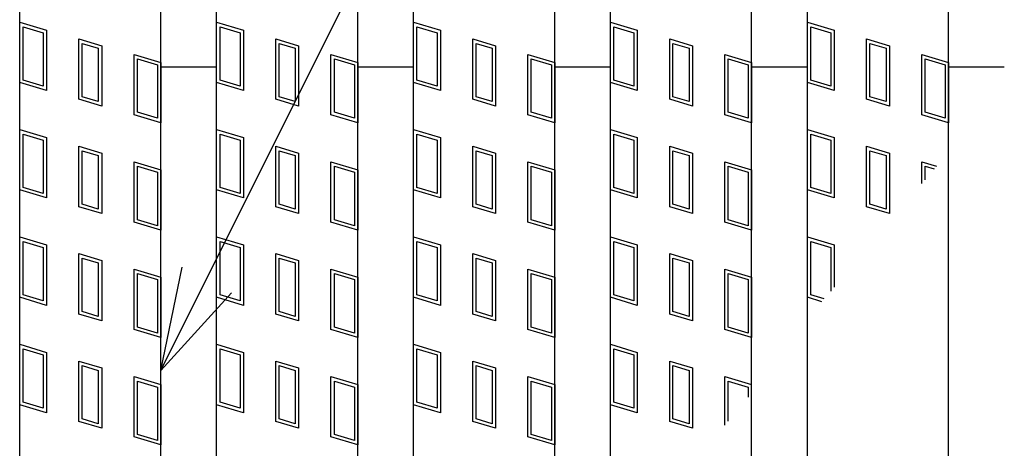
# Model space of a CAD drawing. Units: millimetres. Extents: x -182 to 173, y -128 to 105.
# Drawn here: x -142 to -128, y 30 to 36 of the extents above; entities that cross this region are included whole.
import ezdxf

# ---------------------------------------------------------------- set-up
doc = ezdxf.new("R2010")
doc.units = ezdxf.units.MM
doc.header["$LTSCALE"] = 0.25
for name, color, linetype in [('16', 7, 'Continuous'), ('17', 7, 'Continuous'), ('22', 7, 'Continuous')]:
    doc.layers.add(name, color=color, linetype=linetype)

msp = doc.modelspace()

# ---------------------------------------------------------------- linework, layer by layer
at = {"layer": '16', "color": 3, "linetype": 'Continuous', "lineweight": 25}
for p, q in [((-141.9, -13.55), (-141.9, 45.25)), ((-139.9, -13.55), (-139.9, 45.25)), ((-139.11, -13.55), (-139.11, 45.25)), ((-137.11, -13.55), (-137.11, 45.25)), ((-136.32, -13.55), (-136.32, 45.25)), ((-134.32, -13.55), (-134.32, 45.25)), ((-133.53, -13.55), (-133.53, 45.25)), ((-131.53, -13.55), (-131.53, 45.25)), ((-130.74, -13.55), (-130.74, 45.25)), ((-128.74, -13.55), (-128.74, 45.25)), ((-139.9, 35.5), (-139.11, 35.5)), ((-137.11, 35.5), (-136.32, 35.5)), ((-134.32, 35.5), (-133.53, 35.5)), ((-131.53, 35.5), (-130.74, 35.5)), ((-128.74, 35.5), (-127.95, 35.5))]:
    msp.add_line(p, q, dxfattribs=at)
at = {"layer": '17', "color": 3, "linetype": 'Continuous', "lineweight": 25}
for p, q in [((-141.9, 36.13), (-141.52, 36.016)), ((-141.9, 35.275), (-141.9, 36.13)), ((-141.852, 36.066), (-141.567, 35.981)), ((-141.852, 35.31), (-141.852, 36.066)), ((-141.52, 36.016), (-141.52, 35.161)), ((-139.11, 36.13), (-138.73, 36.016)), ((-139.11, 35.275), (-139.11, 36.13)), ((-139.062, 36.066), (-138.777, 35.981)), ((-139.062, 35.31), (-139.062, 36.066)), ((-138.73, 36.016), (-138.73, 35.161)), ((-136.32, 36.13), (-135.94, 36.016)), ((-136.32, 35.275), (-136.32, 36.13)), ((-136.272, 36.066), (-135.987, 35.981)), ((-136.272, 35.31), (-136.272, 36.066)), ((-135.94, 36.016), (-135.94, 35.161)), ((-133.53, 35.275), (-133.53, 36.13)), ((-133.53, 36.13), (-133.15, 36.016)), ((-133.482, 35.31), (-133.482, 36.066)), ((-133.482, 36.066), (-133.197, 35.981)), ((-133.15, 36.016), (-133.15, 35.161)), ((-130.74, 36.13), (-130.36, 36.016)), ((-130.74, 35.275), (-130.74, 36.13)), ((-130.692, 36.066), (-130.407, 35.981)), ((-130.692, 35.31), (-130.692, 36.066)), ((-130.36, 36.016), (-130.36, 35.161)), ((-141.567, 35.981), (-141.567, 35.225)), ((-141.061, 35.893), (-140.738, 35.797)), ((-141.061, 35.038), (-141.061, 35.893)), ((-138.777, 35.981), (-138.777, 35.225)), ((-138.271, 35.893), (-137.948, 35.797)), ((-138.271, 35.038), (-138.271, 35.893)), ((-135.987, 35.981), (-135.987, 35.225)), ((-135.481, 35.893), (-135.158, 35.797)), ((-135.481, 35.038), (-135.481, 35.893)), ((-133.197, 35.981), (-133.197, 35.225)), ((-132.691, 35.893), (-132.368, 35.797)), ((-132.691, 35.038), (-132.691, 35.893)), ((-130.407, 35.981), (-130.407, 35.225)), ((-129.901, 35.893), (-129.578, 35.797)), ((-129.901, 35.038), (-129.901, 35.893)), ((-141.014, 35.83), (-140.786, 35.761)), ((-141.014, 35.074), (-141.014, 35.83)), ((-140.786, 35.761), (-140.786, 35.005)), ((-140.738, 35.797), (-140.738, 34.942)), ((-138.224, 35.83), (-137.996, 35.761)), ((-138.224, 35.074), (-138.224, 35.83)), ((-137.996, 35.761), (-137.996, 35.005)), ((-137.948, 35.797), (-137.948, 34.942)), ((-135.434, 35.83), (-135.206, 35.761)), ((-135.434, 35.074), (-135.434, 35.83)), ((-135.206, 35.761), (-135.206, 35.005)), ((-135.158, 35.797), (-135.158, 34.942)), ((-132.644, 35.83), (-132.416, 35.761)), ((-132.644, 35.074), (-132.644, 35.83)), ((-132.416, 35.761), (-132.416, 35.005)), ((-132.368, 35.797), (-132.368, 34.942)), ((-129.854, 35.83), (-129.626, 35.761)), ((-129.854, 35.074), (-129.854, 35.83)), ((-129.626, 35.761), (-129.626, 35.005)), ((-129.578, 35.797), (-129.578, 34.942)), ((-140.28, 35.674), (-139.9, 35.56)), ((-140.28, 34.819), (-140.28, 35.674)), ((-140.232, 35.61), (-139.947, 35.525)), ((-140.232, 34.854), (-140.232, 35.61)), ((-137.49, 35.674), (-137.11, 35.56)), ((-137.49, 34.819), (-137.49, 35.674)), ((-137.442, 35.61), (-137.157, 35.525)), ((-137.442, 34.854), (-137.442, 35.61)), ((-134.7, 35.674), (-134.32, 35.56)), ((-134.7, 34.819), (-134.7, 35.674)), ((-134.652, 35.61), (-134.367, 35.525)), ((-134.652, 34.854), (-134.652, 35.61)), ((-131.91, 35.674), (-131.53, 35.56)), ((-131.91, 34.819), (-131.91, 35.674)), ((-131.862, 35.61), (-131.577, 35.525)), ((-131.862, 34.854), (-131.862, 35.61)), ((-129.12, 35.674), (-128.74, 35.56)), ((-129.12, 34.819), (-129.12, 35.674)), ((-129.072, 35.61), (-128.787, 35.525)), ((-129.072, 34.854), (-129.072, 35.61)), ((-139.947, 35.525), (-139.947, 34.769)), ((-139.9, 35.56), (-139.9, 34.705)), ((-137.157, 35.525), (-137.157, 34.769)), ((-137.11, 35.56), (-137.11, 34.705)), ((-134.367, 35.525), (-134.367, 34.769)), ((-134.32, 35.56), (-134.32, 34.705)), ((-131.577, 35.525), (-131.577, 34.769)), ((-131.53, 35.56), (-131.53, 34.705)), ((-128.787, 35.525), (-128.787, 34.769)), ((-128.74, 35.56), (-128.74, 34.705)), ((-141.567, 35.225), (-141.852, 35.31)), ((-138.777, 35.225), (-139.062, 35.31)), ((-135.987, 35.225), (-136.272, 35.31)), ((-133.197, 35.225), (-133.482, 35.31)), ((-130.407, 35.225), (-130.692, 35.31)), ((-141.52, 35.161), (-141.9, 35.275)), ((-138.73, 35.161), (-139.11, 35.275)), ((-135.94, 35.161), (-136.32, 35.275)), ((-133.15, 35.161), (-133.53, 35.275)), ((-130.36, 35.161), (-130.74, 35.275)), ((-140.738, 34.942), (-141.061, 35.038)), ((-140.786, 35.005), (-141.014, 35.074)), ((-137.948, 34.942), (-138.271, 35.038)), ((-137.996, 35.005), (-138.224, 35.074)), ((-135.158, 34.942), (-135.481, 35.038)), ((-135.206, 35.005), (-135.434, 35.074)), ((-132.368, 34.942), (-132.691, 35.038)), ((-132.416, 35.005), (-132.644, 35.074)), ((-129.578, 34.942), (-129.901, 35.038)), ((-129.626, 35.005), (-129.854, 35.074)), ((-139.9, 34.705), (-140.28, 34.819)), ((-139.947, 34.769), (-140.232, 34.854)), ((-137.11, 34.705), (-137.49, 34.819)), ((-137.157, 34.769), (-137.442, 34.854)), ((-134.32, 34.705), (-134.7, 34.819)), ((-134.367, 34.769), (-134.652, 34.854)), ((-131.53, 34.705), (-131.91, 34.819)), ((-131.577, 34.769), (-131.862, 34.854)), ((-128.74, 34.705), (-129.12, 34.819)), ((-128.787, 34.769), (-129.072, 34.854)), ((-141.9, 34.61), (-141.52, 34.496)), ((-141.9, 33.755), (-141.9, 34.61)), ((-139.11, 34.61), (-138.73, 34.496)), ((-139.11, 33.755), (-139.11, 34.61)), ((-136.32, 34.61), (-135.94, 34.496)), ((-136.32, 33.755), (-136.32, 34.61)), ((-133.53, 33.755), (-133.53, 34.61)), ((-133.53, 34.61), (-133.15, 34.496)), ((-130.74, 34.61), (-130.36, 34.496)), ((-130.74, 33.755), (-130.74, 34.61)), ((-141.852, 34.546), (-141.567, 34.461)), ((-141.852, 33.79), (-141.852, 34.546)), ((-141.567, 34.461), (-141.567, 33.705)), ((-141.52, 34.496), (-141.52, 33.641)), ((-139.062, 34.546), (-138.777, 34.461)), ((-139.062, 33.79), (-139.062, 34.546)), ((-138.777, 34.461), (-138.777, 33.705)), ((-138.73, 34.496), (-138.73, 33.641)), ((-136.272, 34.546), (-135.987, 34.461)), ((-136.272, 33.79), (-136.272, 34.546)), ((-135.987, 34.461), (-135.987, 33.705)), ((-135.94, 34.496), (-135.94, 33.641)), ((-133.482, 33.79), (-133.482, 34.546)), ((-133.482, 34.546), (-133.197, 34.461)), ((-133.197, 34.461), (-133.197, 33.705)), ((-133.15, 34.496), (-133.15, 33.641)), ((-130.692, 34.546), (-130.407, 34.461)), ((-130.692, 33.79), (-130.692, 34.546)), ((-130.407, 34.461), (-130.407, 33.705)), ((-130.36, 34.496), (-130.36, 33.641)), ((-141.061, 34.373), (-140.738, 34.277)), ((-141.061, 33.518), (-141.061, 34.373)), ((-138.271, 34.373), (-137.948, 34.277)), ((-138.271, 33.518), (-138.271, 34.373)), ((-135.481, 34.373), (-135.158, 34.277)), ((-135.481, 33.518), (-135.481, 34.373)), ((-132.691, 34.373), (-132.368, 34.277)), ((-132.691, 33.518), (-132.691, 34.373)), ((-129.901, 34.373), (-129.578, 34.277)), ((-129.901, 33.518), (-129.901, 34.373)), ((-141.014, 34.31), (-140.786, 34.241)), ((-141.014, 33.554), (-141.014, 34.31)), ((-140.786, 34.241), (-140.786, 33.485)), ((-140.738, 34.277), (-140.738, 33.422)), ((-138.224, 34.31), (-137.996, 34.241)), ((-138.224, 33.554), (-138.224, 34.31)), ((-137.996, 34.241), (-137.996, 33.485)), ((-137.948, 34.277), (-137.948, 33.422)), ((-135.434, 34.31), (-135.206, 34.241)), ((-135.434, 33.554), (-135.434, 34.31)), ((-135.206, 34.241), (-135.206, 33.485)), ((-135.158, 34.277), (-135.158, 33.422)), ((-132.644, 34.31), (-132.416, 34.241)), ((-132.644, 33.554), (-132.644, 34.31)), ((-132.416, 34.241), (-132.416, 33.485)), ((-132.368, 34.277), (-132.368, 33.422)), ((-129.854, 34.31), (-129.626, 34.241)), ((-129.854, 33.554), (-129.854, 34.31)), ((-129.626, 34.241), (-129.626, 33.485)), ((-129.578, 34.277), (-129.578, 33.422)), ((-140.28, 34.154), (-139.9, 34.04)), ((-140.28, 33.299), (-140.28, 34.154)), ((-140.232, 34.09), (-139.947, 34.005)), ((-140.232, 33.334), (-140.232, 34.09)), ((-139.9, 34.04), (-139.9, 33.185)), ((-137.49, 34.154), (-137.11, 34.04)), ((-137.49, 33.299), (-137.49, 34.154)), ((-137.442, 34.09), (-137.157, 34.005)), ((-137.442, 33.334), (-137.442, 34.09)), ((-137.11, 34.04), (-137.11, 33.185)), ((-134.7, 34.154), (-134.32, 34.04)), ((-134.7, 33.299), (-134.7, 34.154)), ((-134.652, 34.09), (-134.367, 34.005)), ((-134.652, 33.334), (-134.652, 34.09)), ((-134.32, 34.04), (-134.32, 33.185)), ((-131.91, 34.154), (-131.53, 34.04)), ((-131.91, 33.299), (-131.91, 34.154)), ((-131.862, 34.09), (-131.577, 34.005)), ((-131.862, 33.334), (-131.862, 34.09)), ((-131.53, 34.04), (-131.53, 33.185)), ((-129.12, 34.154), (-128.911, 34.091)), ((-129.12, 33.844), (-129.12, 34.154)), ((-129.072, 34.09), (-128.944, 34.052)), ((-129.072, 33.9), (-129.072, 34.09)), ((-139.947, 34.005), (-139.947, 33.249)), ((-137.157, 34.005), (-137.157, 33.249)), ((-134.367, 34.005), (-134.367, 33.249)), ((-131.577, 34.005), (-131.577, 33.249)), ((-141.567, 33.705), (-141.852, 33.79)), ((-138.777, 33.705), (-139.062, 33.79)), ((-135.987, 33.705), (-136.272, 33.79)), ((-133.197, 33.705), (-133.482, 33.79)), ((-130.407, 33.705), (-130.692, 33.79)), ((-141.52, 33.641), (-141.9, 33.755)), ((-138.73, 33.641), (-139.11, 33.755)), ((-135.94, 33.641), (-136.32, 33.755)), ((-133.15, 33.641), (-133.53, 33.755)), ((-130.36, 33.641), (-130.74, 33.755)), ((-140.738, 33.422), (-141.061, 33.518)), ((-140.786, 33.485), (-141.014, 33.554)), ((-137.948, 33.422), (-138.271, 33.518)), ((-137.996, 33.485), (-138.224, 33.554)), ((-135.158, 33.422), (-135.481, 33.518)), ((-135.206, 33.485), (-135.434, 33.554)), ((-132.368, 33.422), (-132.691, 33.518)), ((-132.416, 33.485), (-132.644, 33.554)), ((-129.578, 33.422), (-129.901, 33.518)), ((-129.626, 33.485), (-129.854, 33.554)), ((-139.9, 33.185), (-140.28, 33.299)), ((-139.947, 33.249), (-140.232, 33.334)), ((-137.11, 33.185), (-137.49, 33.299)), ((-137.157, 33.249), (-137.442, 33.334)), ((-134.32, 33.185), (-134.7, 33.299)), ((-134.367, 33.249), (-134.652, 33.334)), ((-131.53, 33.185), (-131.91, 33.299)), ((-131.577, 33.249), (-131.862, 33.334)), ((-141.9, 33.09), (-141.52, 32.976)), ((-141.9, 32.235), (-141.9, 33.09)), ((-139.11, 33.09), (-138.73, 32.976)), ((-139.11, 32.235), (-139.11, 33.09)), ((-136.32, 33.09), (-135.94, 32.976)), ((-136.32, 32.235), (-136.32, 33.09)), ((-133.53, 32.235), (-133.53, 33.09)), ((-133.53, 33.09), (-133.15, 32.976)), ((-130.74, 33.09), (-130.36, 32.976)), ((-130.74, 32.235), (-130.74, 33.09)), ((-141.852, 33.026), (-141.567, 32.941)), ((-141.852, 32.27), (-141.852, 33.026)), ((-141.567, 32.941), (-141.567, 32.185)), ((-141.52, 32.976), (-141.52, 32.121)), ((-139.062, 33.026), (-138.777, 32.941)), ((-139.062, 32.27), (-139.062, 33.026)), ((-138.777, 32.941), (-138.777, 32.185)), ((-138.73, 32.976), (-138.73, 32.121)), ((-136.272, 33.026), (-135.987, 32.941)), ((-136.272, 32.27), (-136.272, 33.026)), ((-135.987, 32.941), (-135.987, 32.185)), ((-135.94, 32.976), (-135.94, 32.121)), ((-133.482, 32.27), (-133.482, 33.026)), ((-133.482, 33.026), (-133.197, 32.941)), ((-133.197, 32.941), (-133.197, 32.185)), ((-133.15, 32.976), (-133.15, 32.121)), ((-130.692, 33.026), (-130.407, 32.941)), ((-130.692, 32.27), (-130.692, 33.026)), ((-130.407, 32.941), (-130.407, 32.321)), ((-130.36, 32.976), (-130.36, 32.377)), ((-141.061, 32.853), (-140.738, 32.757)), ((-141.061, 31.998), (-141.061, 32.853)), ((-141.014, 32.79), (-140.786, 32.721)), ((-141.014, 32.034), (-141.014, 32.79)), ((-138.271, 32.853), (-137.948, 32.757)), ((-138.271, 31.998), (-138.271, 32.853)), ((-138.224, 32.79), (-137.996, 32.721)), ((-138.224, 32.034), (-138.224, 32.79)), ((-135.481, 32.853), (-135.158, 32.757)), ((-135.481, 31.998), (-135.481, 32.853)), ((-135.434, 32.79), (-135.206, 32.721)), ((-135.434, 32.034), (-135.434, 32.79)), ((-132.691, 32.853), (-132.368, 32.757)), ((-132.691, 31.998), (-132.691, 32.853)), ((-132.644, 32.79), (-132.416, 32.721)), ((-132.644, 32.034), (-132.644, 32.79)), ((-140.786, 32.721), (-140.786, 31.965)), ((-140.738, 32.757), (-140.738, 31.902)), ((-137.996, 32.721), (-137.996, 31.965)), ((-137.948, 32.757), (-137.948, 31.902)), ((-135.206, 32.721), (-135.206, 31.965)), ((-135.158, 32.757), (-135.158, 31.902)), ((-132.416, 32.721), (-132.416, 31.965)), ((-132.368, 32.757), (-132.368, 31.902)), ((-140.28, 32.634), (-139.9, 32.52)), ((-140.28, 31.779), (-140.28, 32.634)), ((-140.232, 32.57), (-139.947, 32.485)), ((-140.232, 31.814), (-140.232, 32.57)), ((-139.9, 32.52), (-139.9, 31.665)), ((-137.49, 32.634), (-137.11, 32.52)), ((-137.49, 31.779), (-137.49, 32.634)), ((-137.442, 32.57), (-137.157, 32.485)), ((-137.442, 31.814), (-137.442, 32.57)), ((-137.11, 32.52), (-137.11, 31.665)), ((-134.7, 32.634), (-134.32, 32.52)), ((-134.7, 31.779), (-134.7, 32.634)), ((-134.652, 32.57), (-134.367, 32.485)), ((-134.652, 31.814), (-134.652, 32.57)), ((-134.32, 32.52), (-134.32, 31.665)), ((-131.91, 32.634), (-131.53, 32.52)), ((-131.91, 31.779), (-131.91, 32.634)), ((-131.862, 32.57), (-131.577, 32.485)), ((-131.862, 31.814), (-131.862, 32.57)), ((-131.53, 32.52), (-131.53, 31.665)), ((-139.947, 32.485), (-139.947, 31.729)), ((-137.157, 32.485), (-137.157, 31.729)), ((-134.367, 32.485), (-134.367, 31.729)), ((-131.577, 32.485), (-131.577, 31.729)), ((-141.52, 32.121), (-141.9, 32.235)), ((-141.567, 32.185), (-141.852, 32.27)), ((-138.73, 32.121), (-139.11, 32.235)), ((-138.777, 32.185), (-139.062, 32.27)), ((-135.94, 32.121), (-136.32, 32.235)), ((-135.987, 32.185), (-136.272, 32.27)), ((-133.15, 32.121), (-133.53, 32.235)), ((-133.197, 32.185), (-133.482, 32.27)), ((-130.533, 32.173), (-130.74, 32.235)), ((-130.5, 32.212), (-130.692, 32.27)), ((-140.738, 31.902), (-141.061, 31.998)), ((-140.786, 31.965), (-141.014, 32.034)), ((-137.948, 31.902), (-138.271, 31.998)), ((-137.996, 31.965), (-138.224, 32.034)), ((-135.158, 31.902), (-135.481, 31.998)), ((-135.206, 31.965), (-135.434, 32.034)), ((-132.368, 31.902), (-132.691, 31.998)), ((-132.416, 31.965), (-132.644, 32.034)), ((-139.947, 31.729), (-140.232, 31.814)), ((-137.157, 31.729), (-137.442, 31.814)), ((-134.367, 31.729), (-134.652, 31.814)), ((-131.577, 31.729), (-131.862, 31.814)), ((-139.9, 31.665), (-140.28, 31.779)), ((-137.11, 31.665), (-137.49, 31.779)), ((-134.32, 31.665), (-134.7, 31.779)), ((-131.53, 31.665), (-131.91, 31.779)), ((-141.9, 31.57), (-141.52, 31.456)), ((-141.9, 30.715), (-141.9, 31.57)), ((-139.11, 31.57), (-138.73, 31.456)), ((-139.11, 30.715), (-139.11, 31.57)), ((-136.32, 31.57), (-135.94, 31.456)), ((-136.32, 30.715), (-136.32, 31.57)), ((-133.53, 30.715), (-133.53, 31.57)), ((-133.53, 31.57), (-133.15, 31.456)), ((-141.852, 31.506), (-141.567, 31.421)), ((-141.852, 30.75), (-141.852, 31.506)), ((-141.567, 31.421), (-141.567, 30.665)), ((-141.52, 31.456), (-141.52, 30.601)), ((-139.062, 31.506), (-138.777, 31.421)), ((-139.062, 30.75), (-139.062, 31.506)), ((-138.777, 31.421), (-138.777, 30.665)), ((-138.73, 31.456), (-138.73, 30.601)), ((-136.272, 31.506), (-135.987, 31.421)), ((-136.272, 30.75), (-136.272, 31.506)), ((-135.987, 31.421), (-135.987, 30.665)), ((-135.94, 31.456), (-135.94, 30.601)), ((-133.482, 30.75), (-133.482, 31.506)), ((-133.482, 31.506), (-133.197, 31.421)), ((-133.197, 31.421), (-133.197, 30.665)), ((-133.15, 31.456), (-133.15, 30.601)), ((-141.061, 31.333), (-140.738, 31.237)), ((-141.061, 30.478), (-141.061, 31.333)), ((-141.014, 31.27), (-140.786, 31.201)), ((-141.014, 30.514), (-141.014, 31.27)), ((-138.271, 31.333), (-137.948, 31.237)), ((-138.271, 30.478), (-138.271, 31.333)), ((-138.224, 31.27), (-137.996, 31.201)), ((-138.224, 30.514), (-138.224, 31.27)), ((-135.481, 31.333), (-135.158, 31.237)), ((-135.481, 30.478), (-135.481, 31.333)), ((-135.434, 31.27), (-135.206, 31.201)), ((-135.434, 30.514), (-135.434, 31.27)), ((-132.691, 31.333), (-132.368, 31.237)), ((-132.691, 30.478), (-132.691, 31.333)), ((-132.644, 31.27), (-132.416, 31.201)), ((-132.644, 30.514), (-132.644, 31.27)), ((-140.786, 31.201), (-140.786, 30.445)), ((-140.738, 31.237), (-140.738, 30.382)), ((-140.28, 31.114), (-139.9, 31)), ((-140.28, 30.259), (-140.28, 31.114)), ((-137.996, 31.201), (-137.996, 30.445)), ((-137.948, 31.237), (-137.948, 30.382)), ((-137.49, 31.114), (-137.11, 31)), ((-137.49, 30.259), (-137.49, 31.114)), ((-135.206, 31.201), (-135.206, 30.445)), ((-135.158, 31.237), (-135.158, 30.382)), ((-134.7, 31.114), (-134.32, 31)), ((-134.7, 30.259), (-134.7, 31.114)), ((-132.416, 31.201), (-132.416, 30.445)), ((-132.368, 31.237), (-132.368, 30.382)), ((-131.91, 30.426), (-131.91, 31.114)), ((-131.91, 31.114), (-131.53, 31)), ((-140.232, 31.05), (-139.947, 30.965)), ((-140.232, 30.294), (-140.232, 31.05)), ((-139.9, 31), (-139.9, 30.145)), ((-137.442, 31.05), (-137.157, 30.965)), ((-137.442, 30.294), (-137.442, 31.05)), ((-137.11, 31), (-137.11, 30.145)), ((-134.652, 31.05), (-134.367, 30.965)), ((-134.652, 30.294), (-134.652, 31.05)), ((-134.32, 31), (-134.32, 30.145)), ((-131.862, 31.05), (-131.577, 30.965)), ((-131.862, 30.483), (-131.862, 31.05)), ((-139.947, 30.965), (-139.947, 30.209)), ((-137.157, 30.965), (-137.157, 30.209)), ((-134.367, 30.965), (-134.367, 30.209)), ((-131.577, 30.965), (-131.577, 30.82)), ((-141.52, 30.601), (-141.9, 30.715)), ((-141.567, 30.665), (-141.852, 30.75)), ((-138.73, 30.601), (-139.11, 30.715)), ((-138.777, 30.665), (-139.062, 30.75)), ((-135.94, 30.601), (-136.32, 30.715)), ((-135.987, 30.665), (-136.272, 30.75)), ((-133.15, 30.601), (-133.53, 30.715)), ((-133.197, 30.665), (-133.482, 30.75)), ((-140.738, 30.382), (-141.061, 30.478)), ((-140.786, 30.445), (-141.014, 30.514)), ((-137.948, 30.382), (-138.271, 30.478)), ((-137.996, 30.445), (-138.224, 30.514)), ((-135.158, 30.382), (-135.481, 30.478)), ((-135.206, 30.445), (-135.434, 30.514)), ((-132.368, 30.382), (-132.691, 30.478)), ((-132.416, 30.445), (-132.644, 30.514)), ((-139.947, 30.209), (-140.232, 30.294)), ((-137.157, 30.209), (-137.442, 30.294)), ((-134.367, 30.209), (-134.652, 30.294)), ((-139.9, 30.145), (-140.28, 30.259)), ((-137.11, 30.145), (-137.49, 30.259)), ((-134.32, 30.145), (-134.7, 30.259))]:
    msp.add_line(p, q, dxfattribs=at)
at = {"layer": '22', "color": 4, "linetype": 'Continuous', "lineweight": 25}
for q in [(-118.2, 74.6), (-139.6, 32.66), (-138.9, 32.3)]:
    msp.add_line((-139.9, 31.2), q, dxfattribs=at)

doc.saveas('drawing.dxf')
